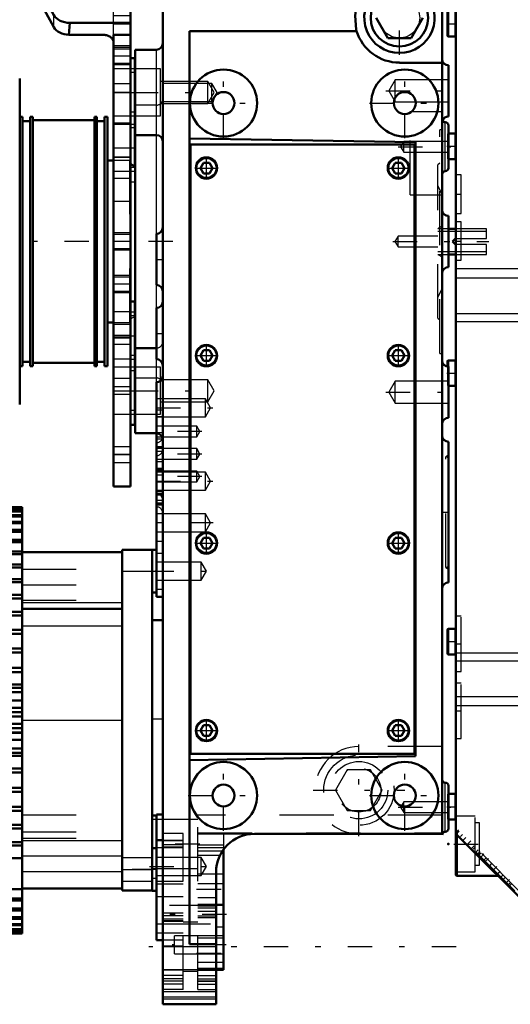
# Model space of a CAD drawing. Units: inches. Extents: x 13 to 173, y 14 to 168.
# Drawn here: x 62 to 71, y 122 to 140 of the extents above; entities that cross this region are included whole.
import ezdxf

# ---------------------------------------------------------------- set-up
doc = ezdxf.new("R2010")
doc.units = ezdxf.units.IN
doc.header["$MEASUREMENT"] = 0
doc.linetypes.add('Center', pattern=[1.5, 0.45, -0.5, 0.05, -0.5])
doc.linetypes.add('Dashed', pattern=[2, 1, -1])
for name, color, linetype, lineweight in [('2d ConnectionPoints', 7, 'Continuous', 50), ('AM_0', 7, 'Continuous', 50), ('AM_4', 3, 'Continuous', 25), ('AM_5', 3, 'Continuous', 25), ('AM_7', 7, 'Center', 25), ('AM_9', 6, 'Dashed', 25)]:
    doc.layers.add(name, color=color, linetype=linetype, lineweight=lineweight)

# ---------------------------------------------------------------- blocks, each defined once
blk = doc.blocks.new('92_SH4_L_L2_SPG_0_in_75RL5_1_1_GN_Wire_Rope_Hoist_900')
at = {"layer": 'AM_0'}
for p, q in [((61.715, 142.083), (61.715, 141.768)), ((61.715, 142.083), (62.148, 142.083)), ((61.715, 142.05), (61.72, 142.014)), ((62.621, 140.361), (61.736, 141.975)), ((63.329, 142.083), (64.038, 142.083)), ((64.038, 142.083), (64.038, 131.65)), ((61.717, 141.768), (61.715, 141.768)), ((61.759, 141.71), (62.621, 140.138)), ((62.915, 140.219), (62.897, 139.996)), ((62.915, 140.219), (64.038, 140.219)), ((62.897, 139.996), (63.526, 139.996)), ((64.038, 139.997), (63.723, 139.997)), ((63.723, 139.997), (63.723, 131.65)), ((64.116, 139.563), (64.038, 139.563)), ((64.116, 139.563), (64.116, 137.574)), ((64.116, 135.067), (64.038, 135.067)), ((64.116, 135.067), (64.116, 132.791)), ((64.038, 134.405), (63.723, 134.405)), ((64.038, 132.791), (64.116, 132.791)), ((64.038, 131.65), (63.723, 131.65))]:
    blk.add_line(p, q, dxfattribs=at)
for points in [[(61.717, 141.768), (61.725, 141.759), (61.736, 141.745)], [(61.759, 141.71), (61.752, 141.722), (61.746, 141.732), (61.739, 141.741), (61.736, 141.745)], [(63.526, 139.996), (63.543, 139.995), (63.56, 139.994), (63.577, 139.991), (63.593, 139.988), (63.609, 139.983), (63.624, 139.977), (63.639, 139.971), (63.652, 139.963), (63.665, 139.955), (63.677, 139.946), (63.687, 139.937), (63.696, 139.926), (63.704, 139.916), (63.711, 139.904), (63.716, 139.893), (63.72, 139.881), (63.722, 139.869), (63.723, 139.857)]]:
    blk.add_lwpolyline(points, dxfattribs=at)
for centre, major_axis, start_param, end_param in [((62.03, 142.055), (0.315, 0), 3.329521, 3.511013), ((62.915, 140.441), (0.315, 0), 3.511013, 4.712389), ((62.915, 140.218), (-0.315, 0), 0.36942, 1.51504)]:
    blk.add_ellipse(centre, major_axis=major_axis, ratio=0.706008, start_param=start_param, end_param=end_param, dxfattribs=at)
at = {"layer": 'AM_4'}
for p, q in [((61.72, 142.014), (64.038, 142.014)), ((61.736, 141.745), (61.736, 141.975)), ((62.621, 140.138), (62.621, 140.361)), ((64.038, 139.796), (63.723, 139.796)), ((64.038, 139.455), (63.723, 139.455)), ((64.116, 138.567), (64.038, 138.567)), ((64.116, 134.069), (64.038, 134.069)), ((64.116, 133.053), (64.038, 133.053)), ((64.038, 132.24), (63.723, 132.24))]:
    blk.add_line(p, q, dxfattribs=at)
at = {"layer": 'AM_5'}
for p, q in [((64.038, 139.76), (63.723, 139.76)), ((64.038, 139.445), (63.723, 139.445)), ((64.038, 136.335), (63.723, 136.335)), ((64.038, 136.02), (63.723, 136.02)), ((64.038, 135.547), (63.723, 135.547)), ((64.038, 135.232), (63.723, 135.232))]:
    blk.add_line(p, q, dxfattribs=at)
at = {"layer": 'AM_7'}
for p, q in [((64.053, 139.602), (63.707, 139.602)), ((63.707, 138.933), (64.12, 138.933)), ((63.707, 137.909), (64.12, 137.909)), ((64.053, 136.177), (63.707, 136.177)), ((64.053, 135.39), (63.707, 135.39)), ((63.707, 134.445), (64.053, 134.445)), ((64.034, 134.437), (64.12, 134.437)), ((63.707, 133.5), (64.053, 133.5)), ((63.707, 133.421), (64.12, 133.421)), ((63.707, 132.24), (64.053, 132.24))]:
    blk.add_line(p, q, dxfattribs=at)
at = {"layer": 'AM_9'}
for p, q in [((62.404, 142.083), (62.404, 141.768)), ((62.423, 142.083), (62.423, 141.768)), ((63.053, 141.768), (63.053, 142.083)), ((63.073, 141.768), (63.073, 142.083)), ((64.038, 141.768), (61.717, 141.768)), ((63.526, 141.768), (63.526, 139.996)), ((61.759, 141.71), (63.526, 141.71)), ((63.723, 139.997), (63.723, 141.571)), ((64.038, 140.35), (63.723, 140.35)), ((64.038, 140.193), (63.723, 140.193)), ((64.038, 139.792), (63.723, 139.792)), ((64.038, 139.733), (63.723, 139.733)), ((63.723, 139.471), (64.038, 139.471)), ((64.116, 139.366), (63.723, 139.366)), ((64.116, 139.3), (64.038, 139.3)), ((64.038, 139.09), (63.723, 139.09)), ((64.038, 138.933), (63.723, 138.933)), ((63.723, 138.5), (64.116, 138.5)), ((64.038, 138.362), (63.723, 138.362)), ((64.116, 138.342), (63.723, 138.342)), ((64.116, 138.276), (64.038, 138.276)), ((64.038, 137.736), (63.723, 137.736)), ((64.038, 137.731), (63.723, 137.731)), ((64.116, 137.574), (64.116, 137.279)), ((63.723, 137.476), (64.116, 137.476)), ((64.116, 137.543), (64.038, 137.543)), ((64.038, 137.339), (63.723, 137.339)), ((64.038, 137.279), (64.116, 137.279)), ((63.723, 136.925), (64.038, 136.925)), ((64.038, 136.308), (63.723, 136.308)), ((63.723, 136.046), (64.038, 136.046)), ((64.038, 135.521), (63.723, 135.521)), ((63.723, 135.259), (64.038, 135.259)), ((64.038, 134.878), (63.723, 134.878)), ((64.116, 134.87), (64.038, 134.87)), ((64.038, 134.647), (63.723, 134.647)), ((64.116, 134.805), (64.038, 134.805)), ((64.038, 134.277), (63.723, 134.277)), ((63.723, 134.012), (64.038, 134.012)), ((64.038, 134.004), (64.116, 134.004)), ((64.116, 133.854), (63.723, 133.854)), ((64.116, 133.79), (64.038, 133.79)), ((64.038, 133.646), (63.723, 133.646)), ((63.723, 133.354), (64.038, 133.354)), ((63.723, 132.988), (64.116, 132.988)), ((64.038, 132.386), (63.723, 132.386)), ((63.723, 132.094), (64.038, 132.094))]:
    blk.add_line(p, q, dxfattribs=at)
blk.add_arc((63.526, 141.571), 0.197, 0, 90, dxfattribs=at)
blk.add_ellipse((63.526, 141.571), major_axis=(-0.197, 0), ratio=0.708204, start_param=3.141593, end_param=4.712389, dxfattribs=at)
blk = doc.blocks.new('95_GK_SH4_YAL_0_in_75RL5_1_1_GN_Wire_Rope_Hoist_900')
at = {"layer": 'AM_0'}
for p, q in [((70.045, 124.474), (70.045, 140.911)), ((69.888, 140.418), (69.888, 139.985)), ((69.907, 139.966), (70.026, 139.966)), ((70.026, 138.174), (69.908, 138.174)), ((69.908, 137.702), (70.026, 137.702)), ((69.888, 133.962), (69.888, 133.867)), ((70.026, 133.981), (69.907, 133.981)), ((69.908, 133.509), (70.026, 133.509)), ((69.888, 129.001), (69.888, 128.568)), ((70.026, 129.021), (69.907, 129.021)), ((69.907, 128.548), (70.026, 128.548)), ((70.026, 125.97), (69.908, 125.97)), ((69.908, 125.497), (70.026, 125.497)), ((72.511, 122.769), (70.051, 125.229)), ((70.065, 124.454), (70.826, 124.454))]:
    blk.add_line(p, q, dxfattribs=at)
blk.add_lwpolyline([(70.045, 125.243), (70.046, 125.236), (70.05, 125.23), (70.051, 125.229)], dxfattribs=at)
for centre, start, end in [((69.907, 139.985), 180, 270), ((70.026, 139.946), 0, 90), ((70.026, 138.194), 270, 0), ((70.026, 137.682), 0, 90), ((69.907, 133.962), 90, 180), ((70.026, 134.001), 270, 0), ((70.026, 133.489), 0, 90), ((69.907, 129.001), 90, 180), ((70.026, 129.04), 270, 360), ((69.907, 128.568), 180, 270), ((70.026, 128.529), 0, 90), ((70.026, 125.989), 270, 360), ((70.026, 125.477), 0, 90), ((70.065, 124.474), 180, 270)]:
    blk.add_arc(centre, 0.0197, start, end, dxfattribs=at)
at = {"layer": 'AM_4'}
for p, q in [((69.907, 140.438), (69.907, 139.966)), ((70.026, 140.438), (70.026, 139.966)), ((70.026, 138.174), (70.026, 137.702)), ((70.045, 135.676), (73.037, 135.676)), ((70.045, 135.509), (73.037, 135.509)), ((70.045, 134.849), (73.037, 134.849)), ((70.045, 134.701), (73.037, 134.701)), ((69.907, 133.981), (69.907, 133.865)), ((70.026, 133.981), (70.026, 133.509)), ((69.907, 129.021), (69.907, 128.548)), ((70.026, 129.021), (70.026, 128.548)), ((70.045, 128.577), (73.037, 128.577)), ((70.045, 128.429), (73.037, 128.429)), ((70.045, 127.769), (73.037, 127.769)), ((70.045, 127.602), (73.037, 127.602)), ((70.026, 125.97), (70.026, 125.497)), ((70.065, 125.215), (70.065, 124.454))]:
    blk.add_line(p, q, dxfattribs=at)
at = {"layer": 'AM_7'}
for p, q in [((69.88, 140.202), (70.053, 140.202)), ((69.88, 137.938), (70.053, 137.938)), ((70.04, 137.052), (70.149, 137.052)), ((70.04, 136.186), (70.149, 136.186)), ((69.88, 133.745), (70.053, 133.745)), ((69.88, 128.785), (70.053, 128.785)), ((70.04, 128.745), (70.149, 128.745)), ((70.04, 127.505), (70.149, 127.505)), ((69.88, 125.733), (70.053, 125.733)), ((70.006, 125.044), (70.872, 125.044)), ((70.259, 125.043), (70.32, 125.105)), ((70.502, 124.8), (70.563, 124.861)), ((70.584, 124.718), (70.646, 124.779)), ((70.737, 124.565), (70.799, 124.626)), ((70.973, 124.329), (71.034, 124.391))]:
    blk.add_line(p, q, dxfattribs=at)
at = {"layer": 'AM_9'}
for p, q in [((69.888, 138.155), (69.888, 137.722)), ((69.907, 138.174), (69.907, 137.702)), ((70.144, 137.407), (70.045, 137.407)), ((70.144, 136.698), (70.144, 137.407)), ((70.045, 136.698), (70.144, 136.698)), ((70.144, 136.54), (70.045, 136.54)), ((70.144, 135.832), (70.144, 136.54)), ((70.045, 135.832), (70.144, 135.832)), ((69.888, 133.867), (69.888, 133.529)), ((69.907, 133.865), (69.907, 133.509)), ((70.144, 129.257), (70.045, 129.257)), ((70.144, 128.233), (70.144, 129.257)), ((70.045, 128.233), (70.144, 128.233)), ((70.144, 128.017), (70.045, 128.017)), ((70.144, 126.993), (70.144, 128.017)), ((70.045, 126.993), (70.144, 126.993)), ((69.888, 125.95), (69.888, 125.517)), ((69.907, 125.97), (69.907, 125.497)), ((70.4, 125.556), (70.045, 125.556)), ((70.4, 124.533), (70.4, 125.556)), ((70.478, 125.438), (70.4, 125.438)), ((70.478, 124.651), (70.478, 125.438)), ((70.09, 125.301), (70.045, 125.256)), ((70.107, 125.284), (70.051, 125.229)), ((70.065, 125.276), (70.065, 125.215)), ((72.642, 122.749), (70.09, 125.301)), ((70.169, 125.221), (70.128, 125.18)), ((72.545, 122.763), (70.128, 125.18)), ((70.226, 125.164), (70.185, 125.123)), ((70.338, 124.97), (70.38, 125.011)), ((70.403, 124.988), (70.362, 124.946)), ((70.453, 124.938), (70.412, 124.896)), ((70.488, 124.903), (70.447, 124.861)), ((70.509, 124.882), (70.467, 124.84)), ((70.4, 124.651), (70.478, 124.651)), ((70.563, 124.744), (70.605, 124.786)), ((70.705, 124.686), (70.664, 124.644)), ((70.045, 124.533), (70.4, 124.533)), ((70.813, 124.495), (70.854, 124.537)), ((70.817, 124.491), (70.858, 124.532)), ((70.826, 124.454), (70.833, 124.454)), ((70.833, 124.475), (70.833, 124.454)), ((70.918, 124.473), (70.877, 124.431)), ((70.959, 124.432), (70.917, 124.391)), ((71.055, 124.336), (71.013, 124.295)), ((71.034, 124.274), (71.076, 124.315))]:
    blk.add_line(p, q, dxfattribs=at)
for centre, start, end in [((69.907, 138.155), 90, 180), ((69.907, 137.722), 180, 270), ((69.907, 133.529), 180, 270), ((69.907, 125.95), 90, 180), ((69.907, 125.517), 180, 270)]:
    blk.add_arc(centre, 0.0197, start, end, dxfattribs=at)
blk = doc.blocks.new('96_SH3_20_H33_50HZ_400V_M_0_in_75RL5_1_1_GN_Wire_Rope_Hoist_900')
at = {"layer": 'AM_0'}
for p, q in [((54.451, 131.346), (46.369, 131.188)), ((54.451, 123.314), (54.451, 131.346)), ((62.034, 131.267), (54.451, 131.267)), ((54.451, 131.267), (62.034, 131.267)), ((54.451, 131.253), (62.034, 131.253)), ((54.451, 131.246), (62.034, 131.246)), ((54.451, 131.203), (62.034, 131.203)), ((54.451, 131.189), (62.034, 131.189)), ((62.034, 126.732), (62.034, 131.267)), ((54.451, 131.119), (62.034, 131.119)), ((54.451, 131.097), (62.034, 131.097)), ((54.451, 131), (62.034, 131)), ((54.451, 130.971), (62.034, 130.971)), ((54.451, 130.848), (62.034, 130.848)), ((54.451, 130.812), (62.034, 130.812)), ((54.451, 130.664), (62.034, 130.664)), ((45.79, 124.063), (45.79, 130.597)), ((54.451, 130.622), (62.034, 130.622)), ((63.884, 130.478), (64.436, 130.478)), ((63.884, 124.183), (63.884, 130.478)), ((64.436, 124.18), (64.436, 130.48)), ((64.514, 130.48), (64.436, 130.48)), ((54.451, 130.45), (62.034, 130.45)), ((54.451, 130.401), (62.034, 130.401)), ((62.034, 130.44), (63.884, 130.44)), ((54.451, 130.208), (62.034, 130.208)), ((54.451, 130.153), (62.034, 130.153)), ((54.451, 129.939), (62.034, 129.939)), ((54.451, 129.88), (62.034, 129.88)), ((54.451, 129.647), (62.034, 129.647)), ((54.451, 129.583), (62.034, 129.583)), ((64.436, 129.692), (64.514, 129.692)), ((45.79, 129.477), (45.75, 129.477)), ((45.75, 127.527), (45.75, 129.476)), ((62.034, 129.389), (63.884, 129.389)), ((54.451, 129.334), (62.034, 129.334)), ((54.451, 129.266), (62.034, 129.266)), ((54.451, 129.003), (62.034, 129.003)), ((54.451, 128.931), (62.034, 128.931)), ((54.451, 128.656), (62.034, 128.656)), ((54.451, 128.582), (62.034, 128.582)), ((54.451, 128.298), (62.034, 128.298)), ((54.451, 128.221), (62.034, 128.221)), ((54.451, 127.99), (62.034, 127.99)), ((54.451, 127.931), (62.034, 127.931)), ((54.451, 127.853), (62.034, 127.853)), ((54.451, 127.696), (62.034, 127.696)), ((54.451, 127.562), (62.034, 127.562)), ((54.451, 127.558), (62.034, 127.558)), ((45.75, 127.527), (45.79, 127.527)), ((54.451, 127.48), (62.034, 127.48)), ((54.451, 127.399), (62.034, 127.399)), ((54.451, 127.264), (62.034, 127.264)), ((54.451, 127.184), (62.034, 127.184)), ((45.75, 125.184), (45.75, 127.133)), ((45.75, 127.133), (45.79, 127.133)), ((54.451, 127.105), (62.034, 127.105)), ((54.451, 127.101), (62.034, 127.101)), ((54.451, 126.967), (62.034, 126.967)), ((54.451, 126.81), (62.034, 126.81)), ((54.451, 126.732), (62.034, 126.732)), ((54.451, 126.673), (62.034, 126.673)), ((62.034, 123.393), (62.034, 126.729)), ((54.451, 126.442), (62.034, 126.442)), ((54.451, 126.365), (62.034, 126.365)), ((54.451, 126.081), (62.034, 126.081)), ((54.451, 126.007), (62.034, 126.007)), ((54.451, 125.732), (62.034, 125.732)), ((54.451, 125.66), (62.034, 125.66)), ((54.451, 125.397), (62.034, 125.397)), ((45.75, 125.183), (45.79, 125.183)), ((54.451, 125.329), (62.034, 125.329)), ((54.451, 125.08), (62.034, 125.08)), ((54.451, 125.016), (62.034, 125.016)), ((64.514, 124.968), (64.436, 124.968)), ((54.451, 124.783), (62.034, 124.783)), ((54.451, 124.212), (62.034, 124.212)), ((62.034, 124.22), (63.884, 124.22)), ((63.884, 124.183), (64.436, 124.183)), ((64.436, 124.18), (64.514, 124.18)), ((54.451, 124.04), (62.034, 124.04)), ((54.451, 123.998), (62.034, 123.998)), ((54.451, 123.85), (62.034, 123.85)), ((54.451, 123.814), (62.034, 123.814)), ((54.451, 123.691), (62.034, 123.691)), ((54.451, 123.661), (62.034, 123.661)), ((54.451, 123.564), (62.034, 123.564)), ((54.451, 123.542), (62.034, 123.542)), ((46.369, 123.472), (54.451, 123.314)), ((54.451, 123.472), (62.034, 123.472)), ((54.451, 123.457), (62.034, 123.457)), ((54.451, 123.415), (62.034, 123.415)), ((54.451, 123.408), (62.034, 123.408)), ((54.451, 123.393), (62.034, 123.393)), ((54.451, 123.393), (62.034, 123.393))]:
    blk.add_line(p, q, dxfattribs=at)
for centre, start, end in [((46.38, 130.597), 91.1201, 180), ((46.38, 124.063), 180, 268.8799)]:
    blk.add_arc(centre, 0.591, start, end, dxfattribs=at)
at = {"layer": 'AM_4'}
for p, q in [((46.369, 123.472), (46.369, 131.188)), ((63.884, 130.084), (64.436, 130.084)), ((45.75, 129.476), (45.79, 129.476)), ((62.034, 129.507), (63.884, 129.507)), ((62.034, 129.074), (63.884, 129.074)), ((45.75, 127.616), (45.79, 127.616)), ((62.034, 127.33), (63.884, 127.33)), ((45.75, 127.044), (45.79, 127.044)), ((45.75, 125.184), (45.79, 125.184)), ((62.034, 125.109), (63.884, 125.109)), ((62.034, 124.828), (63.884, 124.828)), ((62.034, 124.535), (63.884, 124.535)), ((63.884, 124.576), (64.436, 124.576))]:
    blk.add_line(p, q, dxfattribs=at)
at = {"layer": 'AM_7'}
for p, q in [((45.357, 127.33), (54.884, 127.33)), ((64.518, 124.574), (63.857, 124.574))]:
    blk.add_line(p, q, dxfattribs=at)
at = {"layer": 'AM_9'}
for p, q in [((54.451, 131.253), (62.034, 131.253)), ((54.451, 131.245), (62.034, 131.245)), ((54.451, 131.203), (62.034, 131.203)), ((54.451, 131.188), (62.034, 131.188)), ((54.451, 131.118), (62.034, 131.118)), ((54.451, 131.096), (62.034, 131.096)), ((54.451, 130.999), (62.034, 130.999)), ((54.451, 130.97), (62.034, 130.97)), ((54.451, 130.847), (62.034, 130.847)), ((54.451, 130.811), (62.034, 130.811)), ((54.451, 130.662), (62.034, 130.662)), ((54.451, 130.62), (62.034, 130.62)), ((54.451, 130.459), (62.034, 130.459)), ((54.451, 130.453), (62.034, 130.453)), ((54.451, 130.452), (62.034, 130.452)), ((54.451, 130.448), (62.034, 130.448)), ((54.451, 130.437), (62.034, 130.437)), ((54.451, 130.437), (62.034, 130.437)), ((54.451, 130.418), (62.034, 130.418)), ((54.451, 130.418), (62.034, 130.418)), ((54.451, 130.387), (62.034, 130.387)), ((54.451, 130.387), (62.034, 130.387)), ((54.451, 130.356), (62.034, 130.356)), ((54.451, 130.355), (62.034, 130.355)), ((54.451, 130.31), (62.034, 130.31)), ((54.451, 130.309), (62.034, 130.309)), ((45.829, 130.111), (45.79, 130.111)), ((45.829, 130.111), (45.79, 130.111)), ((45.829, 124.549), (45.829, 130.111)), ((54.451, 130.266), (62.034, 130.266)), ((54.451, 130.265), (62.034, 130.265)), ((54.451, 130.205), (62.034, 130.205)), ((54.451, 130.204), (62.034, 130.204)), ((54.451, 130.149), (62.034, 130.149)), ((54.451, 130.148), (62.034, 130.148)), ((62.034, 130.125), (63.884, 130.125)), ((45.829, 130.033), (45.79, 130.033)), ((54.451, 130.074), (62.034, 130.074)), ((54.451, 130.073), (62.034, 130.073)), ((54.451, 130.007), (62.034, 130.007)), ((54.451, 130.006), (62.034, 130.006)), ((54.451, 129.919), (62.034, 129.919)), ((54.451, 129.917), (62.034, 129.917)), ((45.829, 129.795), (45.79, 129.795)), ((54.451, 129.877), (62.034, 129.877)), ((54.451, 129.841), (62.034, 129.841)), ((54.451, 129.839), (62.034, 129.839)), ((54.451, 129.74), (62.034, 129.74)), ((62.034, 129.832), (63.884, 129.832)), ((45.829, 129.717), (45.79, 129.717)), ((54.451, 129.652), (62.034, 129.652)), ((54.451, 129.644), (62.034, 129.644)), ((54.451, 129.58), (62.034, 129.58)), ((62.034, 129.551), (63.884, 129.551)), ((45.75, 129.398), (45.79, 129.398)), ((54.451, 129.539), (62.034, 129.539)), ((54.451, 129.442), (62.034, 129.442)), ((54.451, 129.331), (62.034, 129.331)), ((54.451, 129.318), (62.034, 129.318)), ((54.451, 129.316), (62.034, 129.316)), ((54.451, 129.263), (62.034, 129.263)), ((54.451, 129.213), (62.034, 129.213)), ((54.451, 129.211), (62.034, 129.211)), ((45.75, 129.16), (45.79, 129.16)), ((45.75, 129.082), (45.79, 129.082)), ((54.451, 129.079), (62.034, 129.079)), ((54.451, 129.077), (62.034, 129.077)), ((54.451, 129), (62.034, 129)), ((45.79, 128.839), (45.75, 128.839)), ((45.75, 128.838), (45.79, 128.838)), ((54.451, 128.966), (62.034, 128.966)), ((54.451, 128.964), (62.034, 128.964)), ((54.451, 128.928), (62.034, 128.928)), ((54.451, 128.825), (62.034, 128.825)), ((54.451, 128.823), (62.034, 128.823)), ((45.75, 128.76), (45.79, 128.76)), ((54.451, 128.705), (62.034, 128.705)), ((54.451, 128.703), (62.034, 128.703)), ((54.451, 128.653), (62.034, 128.653)), ((45.75, 128.519), (45.79, 128.519)), ((54.451, 128.579), (62.034, 128.579)), ((54.451, 128.557), (62.034, 128.557)), ((54.451, 128.554), (62.034, 128.554)), ((45.75, 128.442), (45.79, 128.442)), ((54.451, 128.432), (62.034, 128.432)), ((54.451, 128.43), (62.034, 128.43)), ((54.451, 128.295), (62.034, 128.295)), ((54.451, 128.277), (62.034, 128.277)), ((54.451, 128.275), (62.034, 128.275)), ((45.79, 128.188), (45.75, 128.188)), ((45.75, 128.184), (45.79, 128.184)), ((45.75, 128.11), (45.79, 128.11)), ((54.451, 128.218), (62.034, 128.218)), ((54.451, 128.148), (62.034, 128.148)), ((54.451, 128.146), (62.034, 128.146)), ((54.451, 127.987), (62.034, 127.987)), ((54.451, 127.928), (62.034, 127.928)), ((45.75, 127.852), (45.79, 127.852)), ((45.75, 127.783), (45.79, 127.783)), ((54.451, 127.857), (62.034, 127.857)), ((54.451, 127.855), (62.034, 127.855)), ((54.451, 127.85), (62.034, 127.85)), ((45.75, 127.632), (45.79, 127.632)), ((45.75, 127.621), (45.79, 127.621)), ((45.75, 127.594), (45.79, 127.594)), ((45.75, 127.588), (45.79, 127.588)), ((45.75, 127.569), (45.79, 127.569)), ((45.829, 127.614), (45.79, 127.614)), ((45.829, 127.606), (45.79, 127.606)), ((45.829, 127.597), (45.79, 127.597)), ((54.451, 127.693), (62.034, 127.693)), ((54.451, 127.559), (62.034, 127.559)), ((54.451, 127.555), (62.034, 127.555)), ((45.829, 127.527), (45.79, 127.527)), ((54.451, 127.477), (62.034, 127.477)), ((54.451, 127.396), (62.034, 127.396)), ((54.451, 127.262), (62.034, 127.262)), ((54.451, 127.181), (62.034, 127.181)), ((45.75, 127.091), (45.79, 127.091)), ((45.75, 127.072), (45.79, 127.072)), ((45.75, 127.066), (45.79, 127.066)), ((45.75, 127.04), (45.79, 127.04)), ((45.75, 127.028), (45.79, 127.028)), ((45.829, 127.133), (45.79, 127.133)), ((45.829, 127.063), (45.79, 127.063)), ((45.79, 127.055), (45.829, 127.055)), ((45.829, 127.047), (45.79, 127.047)), ((54.451, 127.102), (62.034, 127.102)), ((54.451, 127.098), (62.034, 127.098)), ((45.75, 126.877), (45.79, 126.877)), ((54.451, 126.964), (62.034, 126.964)), ((62.034, 126.964), (62.034, 126.98)), ((45.75, 126.808), (45.79, 126.808)), ((54.451, 126.807), (62.034, 126.807)), ((54.451, 126.805), (62.034, 126.805)), ((54.451, 126.803), (62.034, 126.803)), ((54.451, 126.729), (62.034, 126.729)), ((54.451, 126.671), (62.034, 126.671)), ((45.75, 126.551), (45.79, 126.551)), ((45.75, 126.476), (45.79, 126.476)), ((45.75, 126.472), (45.79, 126.472)), ((54.451, 126.514), (62.034, 126.514)), ((54.451, 126.512), (62.034, 126.512)), ((54.451, 126.439), (62.034, 126.439)), ((54.451, 126.385), (62.034, 126.385)), ((54.451, 126.383), (62.034, 126.383)), ((54.451, 126.362), (62.034, 126.362)), ((45.75, 126.218), (45.79, 126.218)), ((45.75, 126.141), (45.79, 126.141)), ((54.451, 126.231), (62.034, 126.231)), ((54.451, 126.228), (62.034, 126.228)), ((54.451, 126.106), (62.034, 126.106)), ((54.451, 126.104), (62.034, 126.104)), ((54.451, 126.078), (62.034, 126.078)), ((54.451, 126.004), (62.034, 126.004)), ((54.451, 125.957), (62.034, 125.957)), ((54.451, 125.955), (62.034, 125.955)), ((45.75, 125.9), (45.79, 125.9)), ((45.75, 125.822), (45.79, 125.822)), ((45.75, 125.821), (45.79, 125.821)), ((54.451, 125.838), (62.034, 125.838)), ((54.451, 125.835), (62.034, 125.835)), ((54.451, 125.729), (62.034, 125.729)), ((45.75, 125.578), (45.79, 125.578)), ((54.451, 125.696), (62.034, 125.696)), ((54.451, 125.694), (62.034, 125.694)), ((54.451, 125.657), (62.034, 125.657)), ((54.451, 125.583), (62.034, 125.583)), ((54.451, 125.581), (62.034, 125.581)), ((62.034, 125.586), (63.884, 125.586)), ((45.75, 125.5), (45.79, 125.5)), ((54.451, 125.45), (62.034, 125.45)), ((54.451, 125.448), (62.034, 125.448)), ((54.451, 125.394), (62.034, 125.394)), ((45.75, 125.262), (45.79, 125.262)), ((54.451, 125.344), (62.034, 125.344)), ((54.451, 125.342), (62.034, 125.342)), ((54.451, 125.326), (62.034, 125.326)), ((54.451, 125.218), (62.034, 125.218)), ((62.034, 125.271), (63.884, 125.271)), ((54.451, 125.121), (62.034, 125.121)), ((54.451, 125.077), (62.034, 125.077)), ((54.451, 125.013), (62.034, 125.013)), ((54.451, 125.008), (62.034, 125.008)), ((62.034, 125.153), (63.884, 125.153)), ((45.829, 124.943), (45.79, 124.943)), ((45.829, 124.865), (45.79, 124.865)), ((54.451, 124.92), (62.034, 124.92)), ((54.451, 124.821), (62.034, 124.821)), ((54.451, 124.819), (62.034, 124.819)), ((54.451, 124.781), (62.034, 124.781)), ((54.451, 124.743), (62.034, 124.743)), ((54.451, 124.741), (62.034, 124.741)), ((54.451, 124.721), (62.034, 124.721)), ((54.451, 124.654), (62.034, 124.654)), ((54.451, 124.653), (62.034, 124.653)), ((64.436, 124.791), (63.884, 124.791)), ((45.829, 124.628), (45.79, 124.628)), ((45.829, 124.549), (45.79, 124.549)), ((45.79, 124.549), (45.829, 124.549)), ((54.451, 124.587), (62.034, 124.587)), ((54.451, 124.586), (62.034, 124.586)), ((54.451, 124.512), (62.034, 124.512)), ((54.451, 124.511), (62.034, 124.511)), ((54.451, 124.507), (62.034, 124.507)), ((54.451, 124.456), (62.034, 124.456)), ((54.451, 124.455), (62.034, 124.455)), ((54.451, 124.453), (62.034, 124.453)), ((54.451, 124.395), (62.034, 124.395)), ((54.451, 124.395), (62.034, 124.395)), ((54.451, 124.351), (62.034, 124.351)), ((54.451, 124.351), (62.034, 124.351)), ((54.451, 124.305), (62.034, 124.305)), ((54.451, 124.305), (62.034, 124.305)), ((54.451, 124.274), (62.034, 124.274)), ((54.451, 124.273), (62.034, 124.273)), ((63.884, 124.358), (64.436, 124.358)), ((54.451, 124.259), (62.034, 124.259)), ((54.451, 124.243), (62.034, 124.243)), ((54.451, 124.242), (62.034, 124.242)), ((54.451, 124.223), (62.034, 124.223)), ((54.451, 124.223), (62.034, 124.223)), ((54.451, 124.21), (62.034, 124.21)), ((54.451, 124.208), (62.034, 124.208)), ((54.451, 124.208), (62.034, 124.208)), ((54.451, 124.201), (62.034, 124.201)), ((54.451, 124.039), (62.034, 124.039)), ((54.451, 123.996), (62.034, 123.996)), ((54.451, 123.848), (62.034, 123.848)), ((54.451, 123.812), (62.034, 123.812)), ((54.451, 123.689), (62.034, 123.689)), ((54.451, 123.66), (62.034, 123.66)), ((54.451, 123.563), (62.034, 123.563)), ((54.451, 123.541), (62.034, 123.541)), ((54.451, 123.472), (62.034, 123.472)), ((54.451, 123.457), (62.034, 123.457)), ((54.451, 123.415), (62.034, 123.415)), ((54.451, 123.407), (62.034, 123.407))]:
    blk.add_line(p, q, dxfattribs=at)
blk = doc.blocks.new('97_SH4_20_H33_50HZ_400V_0_in_75RL5_1_1_GN_Wire_Rope_Hoist_900')
at = {"layer": 'AM_0'}
for p, q in [((64.632, 122.082), (64.632, 141.177)), ((69.79, 125.212), (69.79, 141.177)), ((68.571, 140.311), (68.787, 139.937)), ((69.218, 139.937), (69.434, 140.311)), ((65.125, 140.065), (65.125, 123.194)), ((68.211, 140.065), (65.125, 140.065)), ((68.211, 140.065), (68.205, 140.086)), ((68.787, 139.937), (69.218, 139.937)), ((64.514, 139.72), (64.121, 139.72)), ((64.121, 132.633), (64.121, 139.72)), ((69.002, 139.482), (69.79, 139.482)), ((69.908, 138.488), (69.908, 139.433)), ((61.991, 133.165), (61.991, 139.189)), ((62.042, 138.48), (61.991, 138.48)), ((62.042, 133.874), (62.042, 138.48)), ((62.184, 133.874), (62.184, 138.48)), ((62.235, 138.48), (62.184, 138.48)), ((62.235, 133.874), (62.235, 138.48)), ((63.369, 133.874), (63.369, 138.48)), ((63.416, 138.48), (63.369, 138.48)), ((63.416, 133.874), (63.416, 138.48)), ((63.558, 133.874), (63.558, 138.48)), ((63.609, 138.48), (63.558, 138.48)), ((63.609, 133.874), (63.609, 138.48)), ((62.184, 138.401), (62.042, 138.401)), ((63.369, 138.421), (62.235, 138.421)), ((63.558, 138.401), (63.416, 138.401)), ((69.908, 137.535), (69.908, 138.322)), ((64.121, 138.145), (64.514, 138.145)), ((69.298, 138.011), (65.125, 138.084)), ((65.144, 137.968), (65.144, 126.708)), ((69.278, 137.968), (65.144, 137.968)), ((69.278, 126.708), (69.278, 137.968)), ((69.298, 126.665), (69.298, 138.011)), ((63.723, 137.673), (63.609, 137.673)), ((65.383, 137.633), (65.326, 137.535)), ((65.383, 137.633), (65.496, 137.633)), ((65.553, 137.535), (65.496, 137.633)), ((68.926, 137.633), (68.869, 137.535)), ((68.926, 137.633), (69.04, 137.633)), ((69.096, 137.535), (69.04, 137.633)), ((65.326, 137.535), (65.383, 137.437)), ((65.383, 137.437), (65.496, 137.437)), ((65.496, 137.437), (65.553, 137.535)), ((68.869, 137.535), (68.926, 137.437)), ((68.926, 137.437), (69.04, 137.437)), ((69.04, 137.437), (69.096, 137.535)), ((69.908, 135.704), (69.908, 136.649)), ((64.514, 135.374), (64.514, 136.319)), ((70.045, 136.413), (69.908, 136.413)), ((69.98, 136.177), (70.035, 136.232)), ((70.035, 136.122), (69.98, 136.177)), ((70.035, 136.232), (70.045, 136.232)), ((70.045, 136.122), (70.035, 136.122)), ((69.908, 135.94), (70.045, 135.94)), ((64.514, 134.004), (64.514, 134.949)), ((63.609, 134.681), (63.723, 134.681)), ((64.514, 134.208), (64.121, 134.208)), ((65.383, 134.169), (65.326, 134.07)), ((65.383, 134.169), (65.496, 134.169)), ((65.553, 134.07), (65.496, 134.169)), ((68.926, 134.169), (68.869, 134.07)), ((68.926, 134.169), (69.04, 134.169)), ((69.096, 134.07), (69.04, 134.169)), ((62.042, 133.952), (62.184, 133.952)), ((62.235, 133.933), (63.369, 133.933)), ((63.416, 133.952), (63.558, 133.952)), ((65.326, 134.07), (65.383, 133.972)), ((65.383, 133.972), (65.496, 133.972)), ((65.496, 133.972), (65.553, 134.07)), ((68.869, 134.07), (68.926, 133.972)), ((68.926, 133.972), (69.04, 133.972)), ((69.04, 133.972), (69.096, 134.07)), ((61.991, 133.874), (62.042, 133.874)), ((62.184, 133.874), (62.235, 133.874)), ((63.369, 133.874), (63.416, 133.874)), ((63.558, 133.874), (63.609, 133.874)), ((69.908, 132.92), (69.908, 133.865)), ((64.514, 129.614), (64.514, 133.578)), ((64.121, 132.633), (64.514, 132.633)), ((69.908, 129.877), (69.908, 132.476)), ((64.514, 131.569), (64.632, 131.569)), ((65.383, 130.704), (65.326, 130.606)), ((65.383, 130.704), (65.496, 130.704)), ((65.553, 130.606), (65.496, 130.704)), ((68.926, 130.704), (68.869, 130.606)), ((68.926, 130.704), (69.04, 130.704)), ((69.096, 130.606), (69.04, 130.704)), ((65.326, 130.606), (65.383, 130.507)), ((65.383, 130.507), (65.496, 130.507)), ((65.496, 130.507), (65.553, 130.606)), ((68.869, 130.606), (68.926, 130.507)), ((68.926, 130.507), (69.04, 130.507)), ((69.04, 130.507), (69.096, 130.606)), ((64.514, 129.614), (64.632, 129.614)), ((64.632, 129.181), (64.436, 129.181)), ((65.383, 127.24), (65.326, 127.141)), ((65.383, 127.24), (65.496, 127.24)), ((65.553, 127.141), (65.496, 127.24)), ((68.926, 127.24), (68.869, 127.141)), ((68.926, 127.24), (69.04, 127.24)), ((69.096, 127.141), (69.04, 127.24)), ((65.326, 127.141), (65.383, 127.043)), ((65.383, 127.043), (65.496, 127.043)), ((65.496, 127.043), (65.553, 127.141)), ((68.869, 127.141), (68.926, 127.043)), ((68.926, 127.043), (69.04, 127.043)), ((69.04, 127.043), (69.096, 127.141)), ((65.125, 126.592), (69.298, 126.665)), ((65.144, 126.708), (69.278, 126.708)), ((69.908, 125.33), (69.908, 126.118)), ((64.436, 125.571), (64.514, 125.571)), ((64.514, 125.587), (64.632, 125.587)), ((64.514, 123.266), (64.514, 125.587)), ((69.79, 125.232), (66.325, 125.232)), ((64.632, 125.116), (64.514, 125.116)), ((65.754, 122.717), (65.754, 124.943)), ((65.617, 124.523), (65.617, 122.082)), ((64.514, 123.266), (64.632, 123.266)), ((65.125, 123.194), (65.617, 123.194)), ((65.617, 122.717), (65.754, 122.717)), ((64.632, 122.082), (65.617, 122.082))]:
    blk.add_line(p, q, dxfattribs=at)
blk.add_lwpolyline([(68.205, 140.086), (68.182, 140.354), (68.205, 140.488)], dxfattribs=at)
for centre, radius in [((69.002, 140.311), 0.531), ((65.754, 138.736), 0.62), ((69.101, 138.736), 0.62), ((65.754, 138.736), 0.203), ((69.101, 138.736), 0.203), ((65.439, 137.535), 0.197), ((68.983, 137.535), 0.197), ((65.439, 134.07), 0.197), ((68.983, 134.07), 0.197), ((65.439, 130.606), 0.197), ((68.983, 130.606), 0.197), ((65.439, 127.141), 0.197), ((68.983, 127.141), 0.197), ((65.754, 125.94), 0.62), ((69.101, 125.94), 0.62), ((65.754, 125.94), 0.203), ((69.101, 125.94), 0.203)]:
    blk.add_circle(centre, radius, dxfattribs=at)
for centre, radius, start, end in [((69.002, 140.311), 0.65, 133.6495, 46.3505), ((69.002, 140.311), 0.828, 197.2499, 270), ((64.514, 139.838), 0.118, 270, 0), ((69.908, 139.551), 0.118, 180, 270), ((69.908, 138.37), 0.118, 90, 159.4057), ((69.849, 138.44), 0.0591, 180, 270), ((69.849, 138.322), 0.0591, 360, 90), ((64.514, 138.027), 0.118, 0, 90), ((64.121, 137.673), 0.0984, 212.597, 270), ((69.849, 137.417), 0.0591, 90, 180), ((69.849, 137.535), 0.0591, 270, 360), ((69.908, 136.767), 0.118, 180, 270), ((64.514, 136.437), 0.118, 270, 0), ((69.908, 135.586), 0.118, 90, 180), ((64.514, 135.256), 0.118, 0, 90), ((64.514, 135.067), 0.118, 270, 360), ((64.121, 134.681), 0.0984, 90, 92.4347), ((64.514, 133.886), 0.118, 0, 90), ((69.908, 133.983), 0.118, 180, 270), ((64.514, 133.696), 0.118, 270, 360), ((69.908, 132.802), 0.118, 90, 180), ((64.514, 132.515), 0.118, 0, 90), ((69.908, 132.594), 0.118, 180, 270), ((69.908, 129.759), 0.118, 90, 180), ((69.849, 126.236), 0.0591, 180, 270), ((69.849, 126.118), 0.0591, 0, 90), ((66.325, 124.523), 0.709, 90, 180), ((69.849, 125.212), 0.0591, 90, 180), ((69.849, 125.33), 0.0591, 270, 0)]:
    blk.add_arc(centre, radius, start, end, dxfattribs=at)
at = {"layer": 'AM_4'}
for p, q in [((64.514, 136.319), (64.514, 139.72)), ((69.849, 137.476), (69.849, 138.381)), ((64.514, 134.949), (64.514, 135.374)), ((64.514, 133.578), (64.514, 134.004)), ((64.514, 131.973), (64.632, 131.973)), ((64.514, 131.395), (64.632, 131.395)), ((64.514, 130.643), (64.632, 130.643)), ((64.514, 129.752), (64.632, 129.752)), ((69.849, 125.271), (69.849, 126.177)), ((64.514, 124.978), (64.632, 124.978)), ((64.514, 124.073), (64.632, 124.073)), ((65.754, 123.509), (65.617, 123.509)), ((64.632, 122.727), (65.617, 122.727))]:
    blk.add_line(p, q, dxfattribs=at)
for centre in [(65.439, 137.535), (68.983, 137.535), (65.439, 134.07), (68.983, 134.07), (65.439, 130.606), (68.983, 130.606), (65.439, 127.141), (68.983, 127.141)]:
    blk.add_circle(centre, 0.177, dxfattribs=at)
at = {"layer": 'AM_7'}
for p, q in [((69.002, 139.628), (69.002, 140.993)), ((65.754, 138.085), (65.754, 139.387)), ((69.101, 138.085), (69.101, 139.387)), ((64.095, 138.933), (65.685, 138.933)), ((68.752, 138.961), (69.963, 138.961)), ((65.103, 138.736), (66.406, 138.736)), ((68.45, 138.736), (69.752, 138.736)), ((68.98, 137.929), (69.952, 137.929)), ((65.439, 137.328), (65.439, 137.742)), ((68.983, 137.328), (68.983, 137.742)), ((65.233, 137.535), (65.646, 137.535)), ((68.776, 137.535), (69.189, 137.535)), ((68.881, 136.177), (70.655, 136.177)), ((64.508, 135.847), (64.638, 135.847)), ((64.508, 134.476), (64.638, 134.476)), ((65.439, 133.864), (65.439, 134.277)), ((68.983, 133.864), (68.983, 134.277)), ((65.233, 134.07), (65.646, 134.07)), ((68.776, 134.07), (69.189, 134.07)), ((64.095, 133.421), (65.634, 133.421)), ((68.752, 133.393), (69.963, 133.393)), ((64.508, 133.106), (65.561, 133.106)), ((65.353, 132.669), (64.508, 132.669)), ((65.353, 132.251), (64.508, 132.251)), ((64.508, 131.988), (64.638, 131.988)), ((65.353, 131.834), (64.508, 131.834)), ((64.508, 131.748), (65.561, 131.748)), ((69.784, 131.177), (69.914, 131.177)), ((65.561, 130.977), (64.508, 130.977)), ((65.439, 130.399), (65.439, 130.813)), ((68.983, 130.399), (68.983, 130.813)), ((65.233, 130.606), (65.646, 130.606)), ((68.776, 130.606), (69.189, 130.606)), ((64.385, 130.086), (65.488, 130.086)), ((64.426, 127.359), (64.642, 127.359)), ((65.439, 126.935), (65.439, 127.348)), ((68.983, 126.935), (68.983, 127.348)), ((65.233, 127.141), (65.646, 127.141)), ((68.776, 127.141), (69.189, 127.141)), ((68.254, 125.191), (68.254, 126.886)), ((65.754, 125.289), (65.754, 126.592)), ((69.101, 125.289), (69.101, 126.592)), ((65.103, 125.94), (66.406, 125.94)), ((67.407, 126.039), (69.102, 126.039)), ((68.45, 125.94), (69.752, 125.94)), ((68.98, 125.724), (69.952, 125.724)), ((65.314, 125.044), (64.426, 125.044)), ((64.385, 124.63), (65.488, 124.63)), ((65.258, 124.208), (65.778, 124.208)), ((65.811, 123.739), (64.49, 123.739)), ((65.8, 123.182), (64.804, 123.182)), ((70.048, 123.145), (64.375, 123.145)), ((65.258, 123.027), (65.778, 123.027))]:
    blk.add_line(p, q, dxfattribs=at)
at = {"layer": 'AM_9'}
for p, q in [((64.593, 139.366), (64.121, 139.366)), ((64.593, 138.5), (64.593, 139.366)), ((65.467, 139.135), (64.593, 139.135)), ((65.538, 139.1), (64.632, 139.1)), ((65.467, 138.73), (65.467, 139.135)), ((65.584, 138.933), (65.467, 139.135)), ((65.538, 138.765), (65.538, 139.1)), ((65.634, 138.933), (65.538, 139.1)), ((68.924, 139.163), (68.807, 138.961)), ((69.908, 139.163), (68.924, 139.163)), ((68.924, 138.758), (68.924, 139.163)), ((65.467, 138.73), (65.584, 138.933)), ((65.538, 138.765), (65.634, 138.933)), ((68.807, 138.961), (68.924, 138.758)), ((64.514, 138.697), (64.121, 138.697)), ((64.593, 138.73), (65.467, 138.73)), ((64.632, 138.765), (65.538, 138.765)), ((68.924, 138.758), (69.908, 138.758)), ((64.121, 138.5), (64.593, 138.5)), ((69.199, 138.577), (69.79, 138.577)), ((69.199, 137.043), (69.199, 138.577)), ((69.75, 134.11), (69.75, 138.244)), ((69.79, 138.244), (69.75, 138.244)), ((69.081, 138.027), (69.024, 137.929)), ((69.024, 137.929), (69.081, 137.83)), ((69.908, 138.027), (69.081, 138.027)), ((69.081, 137.83), (69.081, 138.027)), ((69.081, 137.83), (69.908, 137.83)), ((64.022, 137.673), (63.723, 137.673)), ((64.022, 134.681), (64.022, 137.673)), ((69.75, 137.623), (69.711, 137.594)), ((69.711, 134.759), (69.711, 137.594)), ((69.79, 137.053), (69.711, 137.207)), ((69.199, 137.043), (69.79, 137.043)), ((69.79, 136.458), (69.711, 136.413)), ((68.977, 136.275), (68.92, 136.177)), ((69.711, 136.275), (68.977, 136.275)), ((68.977, 136.078), (68.977, 136.275)), ((69.908, 136.413), (69.711, 136.413)), ((70.61, 136.364), (69.711, 136.364)), ((70.61, 136.413), (70.045, 136.413)), ((70.61, 136.232), (70.61, 136.413)), ((68.92, 136.177), (68.977, 136.078)), ((70.045, 136.232), (70.61, 136.232)), ((70.61, 136.122), (70.045, 136.122)), ((70.61, 135.94), (70.61, 136.122)), ((68.977, 136.078), (69.711, 136.078)), ((69.711, 135.99), (70.61, 135.99)), ((69.711, 135.94), (69.908, 135.94)), ((69.711, 135.94), (69.79, 135.895)), ((70.045, 135.94), (70.61, 135.94)), ((69.711, 135.146), (69.79, 135.301)), ((63.723, 134.681), (64.022, 134.681)), ((69.711, 134.759), (69.75, 134.731)), ((69.75, 134.11), (69.79, 134.11)), ((64.593, 133.854), (64.121, 133.854)), ((64.593, 132.988), (64.593, 133.854)), ((64.121, 133.657), (64.514, 133.657)), ((65.467, 133.624), (64.593, 133.624)), ((65.584, 133.421), (65.467, 133.624)), ((65.467, 133.218), (65.467, 133.624)), ((68.924, 133.596), (68.807, 133.393)), ((68.924, 133.19), (68.924, 133.596)), ((69.908, 133.596), (68.924, 133.596)), ((65.467, 133.218), (65.584, 133.421)), ((68.807, 133.393), (68.924, 133.19)), ((65.42, 133.273), (64.514, 133.273)), ((64.593, 133.218), (65.467, 133.218)), ((65.516, 133.106), (65.42, 133.273)), ((65.42, 132.939), (65.42, 133.273)), ((68.924, 133.19), (69.908, 133.19)), ((64.632, 133.063), (64.514, 133.063)), ((65.42, 132.939), (65.516, 133.106)), ((64.121, 132.988), (64.593, 132.988)), ((64.514, 132.947), (64.632, 132.947)), ((64.514, 132.939), (65.42, 132.939)), ((65.262, 132.767), (64.514, 132.767)), ((64.632, 132.645), (64.514, 132.645)), ((65.319, 132.669), (65.262, 132.767)), ((65.262, 132.571), (65.262, 132.767)), ((65.262, 132.571), (65.319, 132.669)), ((64.514, 132.571), (65.262, 132.571)), ((64.514, 132.53), (64.632, 132.53)), ((64.514, 132.391), (64.632, 132.391)), ((64.514, 132.376), (64.632, 132.376)), ((65.262, 132.35), (64.514, 132.35)), ((64.514, 132.304), (64.632, 132.304)), ((65.319, 132.251), (65.262, 132.35)), ((65.262, 132.153), (65.262, 132.35)), ((64.514, 132.153), (65.262, 132.153)), ((64.514, 132.112), (64.632, 132.112)), ((65.262, 132.153), (65.319, 132.251)), ((69.908, 132.229), (69.857, 132.2)), ((69.857, 130.153), (69.857, 132.2)), ((64.514, 131.952), (64.632, 131.952)), ((65.262, 131.932), (64.514, 131.932)), ((65.42, 131.915), (64.514, 131.915)), ((65.262, 131.735), (65.262, 131.932)), ((65.319, 131.834), (65.262, 131.932)), ((65.516, 131.748), (65.42, 131.915)), ((65.42, 131.58), (65.42, 131.915)), ((64.514, 131.863), (64.632, 131.863)), ((64.514, 131.735), (65.262, 131.735)), ((65.262, 131.735), (65.319, 131.834)), ((65.42, 131.58), (65.516, 131.748)), ((64.514, 131.58), (65.42, 131.58)), ((64.514, 131.528), (64.632, 131.528)), ((64.514, 131.509), (64.632, 131.509)), ((64.514, 131.495), (64.632, 131.495)), ((64.514, 131.35), (64.632, 131.35)), ((64.514, 131.324), (64.632, 131.324)), ((64.514, 131.317), (64.632, 131.317)), ((64.514, 131.311), (64.632, 131.311)), ((65.42, 131.144), (64.514, 131.144)), ((65.516, 130.977), (65.42, 131.144)), ((65.42, 130.81), (65.42, 131.144)), ((65.42, 130.81), (65.516, 130.977)), ((64.514, 130.81), (65.42, 130.81)), ((64.514, 130.42), (64.632, 130.42)), ((65.341, 130.253), (64.514, 130.253)), ((65.438, 130.086), (65.341, 130.253)), ((65.341, 129.919), (65.341, 130.253)), ((69.857, 130.153), (69.908, 130.124)), ((64.514, 129.919), (65.341, 129.919)), ((65.341, 129.919), (65.438, 130.086)), ((69.79, 126.846), (68.254, 126.846)), ((68.038, 126.413), (67.823, 126.039)), ((68.47, 126.413), (68.038, 126.413)), ((68.686, 126.039), (68.47, 126.413)), ((67.823, 126.039), (68.038, 125.665)), ((68.47, 125.665), (68.686, 126.039)), ((69.081, 125.822), (69.024, 125.724)), ((69.024, 125.724), (69.081, 125.626)), ((69.081, 125.626), (69.081, 125.822)), ((69.908, 125.822), (69.081, 125.822)), ((69.79, 125.58), (65.282, 125.58)), ((65.282, 122.358), (65.282, 125.58)), ((68.038, 125.665), (68.47, 125.665)), ((69.081, 125.626), (69.908, 125.626)), ((65.282, 125.497), (64.436, 125.497)), ((65.006, 125.236), (64.632, 125.236)), ((65.006, 122.358), (65.006, 125.236)), ((65.282, 125.249), (69.79, 125.249)), ((65.282, 125.232), (66.325, 125.232)), ((65.282, 125.232), (65.754, 125.232)), ((65.282, 125.232), (66.313, 125.232)), ((65.754, 125.232), (65.754, 124.943)), ((65.006, 125.107), (64.632, 125.107)), ((65.006, 125.101), (64.632, 125.101)), ((65.006, 125.032), (64.632, 125.032)), ((65.754, 125.02), (65.282, 125.02)), ((65.006, 124.988), (64.632, 124.988)), ((64.632, 124.978), (65.006, 124.978)), ((65.754, 124.976), (65.282, 124.976)), ((65.282, 124.919), (65.737, 124.919)), ((65.282, 124.838), (65.69, 124.838)), ((65.341, 124.797), (64.514, 124.797)), ((65.341, 124.462), (65.341, 124.797)), ((65.438, 124.63), (65.341, 124.797)), ((65.341, 124.462), (65.438, 124.63)), ((64.436, 124.592), (65.282, 124.592)), ((64.514, 124.462), (65.341, 124.462)), ((65.754, 124.484), (65.282, 124.484)), ((64.436, 124.415), (64.514, 124.415)), ((64.514, 124.355), (65.006, 124.355)), ((64.514, 124.309), (65.006, 124.309)), ((65.754, 124.308), (65.282, 124.308)), ((65.754, 123.906), (64.514, 123.906)), ((64.632, 124.073), (65.006, 124.073)), ((65.282, 124.055), (65.617, 124.055)), ((65.282, 123.933), (65.754, 123.933)), ((65.282, 123.912), (65.617, 123.912)), ((65.282, 123.904), (65.617, 123.904)), ((65.006, 123.765), (64.632, 123.765)), ((65.282, 123.866), (65.617, 123.866)), ((65.282, 123.803), (65.617, 123.803)), ((64.514, 123.571), (65.754, 123.571)), ((65.006, 123.72), (64.632, 123.72)), ((65.006, 123.654), (64.632, 123.654)), ((65.006, 123.625), (64.632, 123.625)), ((64.632, 123.619), (65.006, 123.619)), ((65.282, 123.598), (65.006, 123.598)), ((65.282, 123.72), (65.617, 123.72)), ((65.617, 123.712), (65.282, 123.712)), ((65.282, 123.685), (65.617, 123.685)), ((64.514, 123.405), (65.006, 123.405)), ((65.006, 123.267), (64.632, 123.267)), ((64.849, 123.015), (64.849, 123.349)), ((65.754, 123.349), (64.849, 123.349)), ((65.754, 123.303), (65.282, 123.303)), ((65.006, 123.156), (64.632, 123.156)), ((65.006, 123.145), (64.632, 123.145)), ((64.849, 123.015), (65.754, 123.015)), ((65.617, 123.145), (65.282, 123.145)), ((65.754, 122.852), (65.282, 122.852)), ((65.006, 122.713), (64.632, 122.713)), ((65.006, 122.692), (65.282, 122.692)), ((65.282, 122.752), (65.754, 122.752)), ((65.282, 122.72), (65.617, 122.72)), ((65.617, 122.72), (65.282, 122.72)), ((65.282, 122.713), (65.617, 122.713)), ((65.006, 122.614), (64.632, 122.614)), ((65.006, 122.555), (64.632, 122.555)), ((65.006, 122.512), (64.632, 122.512)), ((65.006, 122.456), (64.632, 122.456)), ((65.282, 122.614), (65.617, 122.614)), ((65.282, 122.555), (65.617, 122.555)), ((65.282, 122.514), (65.617, 122.514)), ((65.282, 122.512), (65.617, 122.512)), ((65.282, 122.456), (65.617, 122.456)), ((65.006, 122.358), (64.632, 122.358)), ((64.632, 122.318), (65.617, 122.318)), ((65.282, 122.358), (65.617, 122.358)), ((64.632, 122.22), (65.617, 122.22)), ((64.632, 122.181), (65.617, 122.181))]:
    blk.add_line(p, q, dxfattribs=at)
for centre, radius in [((69.002, 140.311), 0.374), ((68.254, 126.039), 0.65), ((68.254, 126.039), 0.531), ((68.254, 126.039), 0.404)]:
    blk.add_circle(centre, radius, dxfattribs=at)
for centre, radius, start, end in [((64.514, 138.815), 0.118, 270, 360), ((69.908, 138.37), 0.118, 159.4057, 180), ((64.121, 137.673), 0.0984, 180, 212.597), ((64.121, 134.681), 0.0984, 92.4347, 180), ((64.514, 134.326), 0.118, 270, 0), ((64.514, 133.539), 0.118, 360, 90), ((64.514, 132.578), 0.118, 270, 0), ((64.514, 132.338), 0.118, 270, 0), ((69.857, 132.149), 0.0512, 0, 90), ((64.514, 131.397), 0.118, 0, 90), ((64.514, 131.157), 0.118, 0, 90), ((69.857, 130.204), 0.0512, 270, 0), ((68.254, 126.039), 0.807, 90, 270), ((68.254, 126.039), 0.425, 118.3138, 121.6862), ((68.254, 126.039), 0.425, 58.3138, 61.6862), ((68.254, 126.039), 0.425, 178.3138, 181.6862), ((68.254, 126.039), 0.425, 358.3138, 1.6862), ((68.254, 126.039), 0.425, 238.3138, 241.6862), ((68.254, 126.039), 0.425, 298.3138, 301.6862)]:
    blk.add_arc(centre, radius, start, end, dxfattribs=at)
blk = doc.blocks.new('98_SH4_L_L2_DS2_0_in_75RL5_1_1_GN_Wire_Rope_Hoist_900')
at = {"layer": 'AM_7'}
blk.add_line((64.817, 136.177), (35.575, 136.177), dxfattribs=at)

msp = doc.modelspace()

# ---------------------------------------------------------------- linework, layer by layer
at = {"layer": '2d ConnectionPoints'}
for p in [(64.12086, 138.93262), (63.72269, 132.2401), (64.51427, 130.086), (64.51427, 130.086), (69.90786, 125.04443), (69.90786, 125.04443)]:
    msp.add_point(p, dxfattribs=at)

# ---------------------------------------------------------------- block references
for name in ['97_SH4_20_H33_50HZ_400V_0_in_75RL5_1_1_GN_Wire_Rope_Hoist_900', '92_SH4_L_L2_SPG_0_in_75RL5_1_1_GN_Wire_Rope_Hoist_900', '95_GK_SH4_YAL_0_in_75RL5_1_1_GN_Wire_Rope_Hoist_900', '98_SH4_L_L2_DS2_0_in_75RL5_1_1_GN_Wire_Rope_Hoist_900', '96_SH3_20_H33_50HZ_400V_M_0_in_75RL5_1_1_GN_Wire_Rope_Hoist_900']:
    msp.add_blockref(name, (0, 0))

doc.saveas('drawing.dxf')
